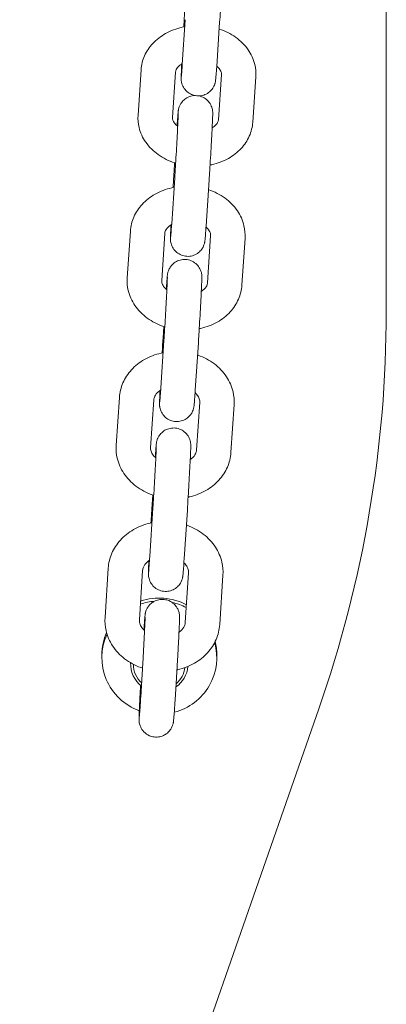
# Model space of a CAD drawing. Units: millimetres. Extents: x 16451 to 27456, y -4671 to 10681.
# Drawn here: x 22389 to 22453, y 2311 to 2482 of the extents above; entities that cross this region are included whole.
import ezdxf

# ---------------------------------------------------------------- set-up
doc = ezdxf.new("R2010")
doc.units = ezdxf.units.MM
doc.header["$LTSCALE"] = 30
doc.layers.add('InterSystem-drawing', color=7, linetype='Continuous', lineweight=9)

msp = doc.modelspace()

# ---------------------------------------------------------------- linework, layer by layer
at = {"layer": 'InterSystem-drawing'}
for p, q in [((22453.11, 2431.66), (22453.11, 2739.2)), ((22418.13, 2482.45), (22417.61, 2474.68)), ((22424.11, 2482.05), (22423.59, 2474.28)), ((22409.91, 2465.82), (22410.44, 2473.74)), ((22415.9, 2465.42), (22416.42, 2473.34)), ((22424.41, 2472.93), (22423.88, 2465.01)), ((22430.4, 2472.53), (22429.87, 2464.61)), ((22416.18, 2455.95), (22416.28, 2457.52)), ((22416.29, 2454.95), (22415.76, 2446.94)), ((22422.28, 2454.56), (22421.74, 2446.54)), ((22408.03, 2437.47), (22408.57, 2445.63)), ((22414.02, 2437.08), (22414.55, 2445.24)), ((22422.54, 2444.82), (22422, 2436.66)), ((22428.53, 2444.43), (22427.99, 2436.26)), ((22414.26, 2427), (22414.4, 2429.03)), ((22414.41, 2426.61), (22413.87, 2418.37)), ((22420.4, 2426.22), (22419.86, 2417.97)), ((22406.11, 2408.31), (22406.66, 2416.7)), ((22412.1, 2407.92), (22412.65, 2416.31)), ((22420.64, 2415.89), (22420.09, 2407.5)), ((22426.62, 2415.49), (22426.07, 2407.1)), ((22412.31, 2397.24), (22412.48, 2399.72)), ((22412.5, 2397.47), (22411.95, 2389)), ((22418.49, 2397.08), (22417.93, 2388.61)), ((22404.16, 2378.37), (22404.72, 2386.97)), ((22410.14, 2377.98), (22410.7, 2386.58)), ((22418.69, 2386.16), (22418.13, 2377.55)), ((22424.68, 2385.77), (22424.12, 2377.17)), ((22403.61, 2371.91), (22403.61, 2371.41)), ((22408.61, 2370.53), (22408.61, 2370.32)), ((22423.61, 2371.91), (22423.61, 2371.41)), ((22389.32, 2213.44), (22441.37, 2362.48))]:
    msp.add_line(p, q, dxfattribs=at)
for centre, major_axis, start_param, end_param in [((22237.61, 2431.66), (215.49, 0), 5.951573, 6.283185), ((22413.61, 2371.41), (10, 0), 1.654168, 1.905364), ((22413.61, 2371.91), (10, 0), 1.078749, 1.901844), ((22413.61, 2371.41), (10, 0), 1.082315, 1.345051), ((22413.61, 2371.41), (-10, 0), 5.855, 7.49819), ((22413.61, 2371.91), (-10, 0), 5.877031, 6.283185), ((22413.61, 2371.41), (10, 0), 4.976196, 6.55391), ((22413.61, 2371.91), (10, 0), 0, 0.236205), ((22413.61, 2370.32), (-5, 0), 6.242274, 7.184311), ((22413.61, 2370.24), (-4.5, 0), 6.280636, 7.103042), ((22413.61, 2370.32), (5, 0), 5.330733, 6.192647), ((22413.61, 2370.24), (4.5, 0), 5.422412, 6.155672)]:
    msp.add_ellipse(centre, major_axis=major_axis, ratio=0.98597, start_param=start_param, end_param=end_param, dxfattribs=at)
for points, knots in [([(22423.36, 2496.46), (22423.56, 2496.33), (22423.75, 2496.18), (22424.14, 2495.77), (22424.32, 2495.51), (22424.52, 2495.08), (22424.58, 2494.93), (22424.66, 2494.66), (22424.69, 2494.53), (22424.72, 2494.34), (22424.73, 2494.28), (22424.74, 2494.15), (22424.75, 2494.1), (22424.75, 2494.01), (22424.75, 2493.97), (22424.75, 2493.88), (22424.75, 2493.83), (22424.75, 2493.62), (22424.75, 2493.46), (22424.73, 2492.99), (22424.72, 2492.66), (22424.68, 2491.76), (22424.64, 2491.14), (22424.58, 2489.81), (22424.54, 2489.09), (22424.45, 2487.62), (22424.41, 2486.85), (22424.32, 2485.36), (22424.28, 2484.62), (22424.19, 2483.25), (22424.15, 2482.61), (22424.11, 2482.05)], [1.137267, 1.137267, 1.137267, 1.137267, 1.209545, 1.209545, 1.305151, 1.305151, 1.351656, 1.351656, 1.392252, 1.392252, 1.415115, 1.415115, 1.441166, 1.441166, 1.467496, 1.467496, 1.518513, 1.518513, 1.67154, 1.67154, 1.857539, 1.857539, 2.098705, 2.098705, 2.326164, 2.326164, 2.551593, 2.551593, 2.776539, 2.776539, 3.000837, 3.000837, 3.000837, 3.000837]), ([(22417.87, 2481.2), (22417.89, 2481.54), (22417.91, 2481.87), (22417.97, 2482.87), (22418.01, 2483.51), (22418.05, 2484.07)], [2.6723749, 2.6723749, 2.6723749, 2.6723749, 2.7765394, 2.7765394, 3.0008369, 3.0008369, 3.0008369, 3.0008369]), ([(22410.44, 2473.74), (22410.49, 2474.58), (22410.7, 2475.39), (22411.38, 2476.95), (22411.87, 2477.67), (22413.1, 2478.99), (22413.86, 2479.58), (22415.59, 2480.54), (22416.57, 2480.91), (22417.74, 2481.18), (22417.89, 2481.21), (22418.05, 2481.24)], [3.141593, 3.141593, 3.141593, 3.141593, 3.411656, 3.411656, 3.69474, 3.69474, 4.006989, 4.006989, 4.3465, 4.3465, 4.39776, 4.39776, 4.39776, 4.39776]), ([(22424.03, 2480.83), (22425.05, 2480.49), (22426.02, 2480.01), (22427.73, 2478.79), (22428.47, 2478.06), (22429.59, 2476.45), (22429.99, 2475.59), (22430.38, 2473.97), (22430.45, 2473.25), (22430.4, 2472.53)], [5.053141, 5.053141, 5.053141, 5.053141, 5.404268, 5.404268, 5.742738, 5.742738, 6.050362, 6.050362, 6.283185, 6.283185, 6.283185, 6.283185]), ([(22416.42, 2473.34), (22416.43, 2473.48), (22416.47, 2473.63), (22416.66, 2474.01), (22416.86, 2474.27), (22417.31, 2474.62), (22417.45, 2474.71), (22417.61, 2474.8)], [3.1415927, 3.1415927, 3.1415927, 3.1415927, 3.4557519, 3.4557519, 3.8505225, 3.8505225, 4.0033738, 4.0033738, 4.0033738, 4.0033738]), ([(22423.59, 2474.28), (22423.55, 2473.71), (22423.52, 2473.21), (22423.46, 2472.45), (22423.44, 2472.19), (22423.41, 2471.92), (22423.4, 2471.88), (22423.39, 2471.79), (22423.39, 2471.74), (22423.37, 2471.64), (22423.36, 2471.59), (22423.33, 2471.47), (22423.31, 2471.4), (22423.26, 2471.24), (22423.23, 2471.16), (22423.15, 2470.94), (22423.08, 2470.8), (22422.87, 2470.45), (22422.71, 2470.24), (22422.31, 2469.84), (22422.06, 2469.66), (22421.49, 2469.37), (22421.18, 2469.27), (22420.55, 2469.17), (22420.23, 2469.18), (22419.6, 2469.28), (22419.29, 2469.39), (22418.73, 2469.69), (22418.46, 2469.89), (22418.02, 2470.35), (22417.84, 2470.62), (22417.64, 2471.04), (22417.58, 2471.19), (22417.5, 2471.46), (22417.47, 2471.59), (22417.44, 2471.78), (22417.43, 2471.84), (22417.42, 2471.97), (22417.42, 2472.02), (22417.41, 2472.11), (22417.41, 2472.15), (22417.41, 2472.24), (22417.41, 2472.29), (22417.41, 2472.5), (22417.42, 2472.66), (22417.43, 2473.13), (22417.45, 2473.46), (22417.48, 2474.12), (22417.49, 2474.42), (22417.51, 2474.74)], [0, 0, 0, 0, 0.23168, 0.23168, 0.462703, 0.462703, 0.504958, 0.504958, 0.536787, 0.536787, 0.558709, 0.558709, 0.583544, 0.583544, 0.610961, 0.610961, 0.65732, 0.65732, 0.733546, 0.733546, 0.827006, 0.827006, 0.922571, 0.922571, 1.018228, 1.018228, 1.113887, 1.113887, 1.209545, 1.209545, 1.305151, 1.305151, 1.351656, 1.351656, 1.392252, 1.392252, 1.415115, 1.415115, 1.441166, 1.441166, 1.467496, 1.467496, 1.518513, 1.518513, 1.67154, 1.67154, 1.857539, 1.857539, 1.984132, 1.984132, 1.984132, 1.984132]), ([(22417.45, 2472.63), (22417.45, 2472.63), (22417.45, 2472.64), (22417.46, 2472.7), (22417.47, 2472.77), (22417.49, 2473.03), (22417.51, 2473.26), (22417.55, 2473.86), (22417.58, 2474.25), (22417.61, 2474.68)], [2.4899728, 2.4899728, 2.4899728, 2.4899728, 2.5300017, 2.5300017, 2.6210219, 2.6210219, 2.7781955, 2.7781955, 2.9557334, 2.9557334, 2.9557334, 2.9557334]), ([(22423.6, 2474.36), (22423.77, 2474.21), (22423.92, 2474.07), (22424.19, 2473.73), (22424.29, 2473.54), (22424.41, 2473.21), (22424.42, 2473.07), (22424.41, 2472.93)], [5.4747933, 5.4747933, 5.4747933, 5.4747933, 5.6788639, 5.6788639, 5.9670968, 5.9670968, 6.2831853, 6.2831853, 6.2831853, 6.2831853]), ([(22416.71, 2463.99), (22416.75, 2464.57), (22416.78, 2465.08), (22416.84, 2465.88), (22416.87, 2466.17), (22416.9, 2466.47), (22416.9, 2466.53), (22416.92, 2466.67), (22416.93, 2466.73), (22416.95, 2466.84), (22416.96, 2466.88), (22416.99, 2467), (22417.01, 2467.07), (22417.06, 2467.22), (22417.09, 2467.31), (22417.19, 2467.55), (22417.26, 2467.7), (22417.49, 2468.06), (22417.66, 2468.27), (22418.08, 2468.66), (22418.35, 2468.84), (22418.92, 2469.1), (22419.24, 2469.19), (22419.64, 2469.24), (22419.73, 2469.25), (22419.82, 2469.25)], [0.0035281, 0.0035281, 0.0035281, 0.0035281, 0.2312671, 0.2312671, 0.4613062, 0.4613062, 0.5338119, 0.5338119, 0.5682869, 0.5682869, 0.5868977, 0.5868977, 0.6108807, 0.6108807, 0.639793, 0.639793, 0.6892771, 0.6892771, 0.7687231, 0.7687231, 0.8628181, 0.8628181, 0.9584121, 0.9584121, 0.9847607, 0.9847607, 0.9847607, 0.9847607]), ([(22420.49, 2469.19), (22420.5, 2469.19), (22420.51, 2469.19), (22420.82, 2469.12), (22421.13, 2469), (22421.68, 2468.68), (22421.93, 2468.48), (22422.35, 2468), (22422.53, 2467.72), (22422.72, 2467.29), (22422.76, 2467.15), (22422.83, 2466.89), (22422.86, 2466.77), (22422.88, 2466.61), (22422.88, 2466.56), (22422.89, 2466.45), (22422.9, 2466.4), (22422.9, 2466.31), (22422.9, 2466.28), (22422.9, 2466.18), (22422.9, 2466.12), (22422.9, 2465.9), (22422.9, 2465.72), (22422.88, 2465.22), (22422.86, 2464.91), (22422.82, 2464.05), (22422.79, 2463.43), (22422.72, 2462.1), (22422.69, 2461.39), (22422.6, 2459.92), (22422.56, 2459.15), (22422.47, 2457.66), (22422.43, 2456.91), (22422.35, 2455.63), (22422.31, 2455.06), (22422.28, 2454.56)], [1.052326, 1.052326, 1.052326, 1.052326, 1.05407, 1.05407, 1.149729, 1.149729, 1.245387, 1.245387, 1.340969, 1.340969, 1.387016, 1.387016, 1.424087, 1.424087, 1.443326, 1.443326, 1.467888, 1.467888, 1.495438, 1.495438, 1.55108, 1.55108, 1.718174, 1.718174, 1.88603, 1.88603, 2.12568, 2.12568, 2.353127, 2.353127, 2.578546, 2.578546, 2.803492, 2.803492, 3.001043, 3.001043, 3.001043, 3.001043]), ([(22416.45, 2457.47), (22416.39, 2457.48), (22416.34, 2457.5), (22415.26, 2457.86), (22414.29, 2458.34), (22412.58, 2459.56), (22411.84, 2460.29), (22410.72, 2461.9), (22410.32, 2462.76), (22409.93, 2464.38), (22409.86, 2465.1), (22409.91, 2465.82)], [1.892014, 1.892014, 1.892014, 1.892014, 1.910932, 1.910932, 2.262675, 2.262675, 2.601145, 2.601145, 2.908769, 2.908769, 3.141593, 3.141593, 3.141593, 3.141593]), ([(22416.81, 2463.91), (22416.59, 2464.08), (22416.41, 2464.26), (22416.12, 2464.62), (22416.02, 2464.81), (22415.9, 2465.14), (22415.89, 2465.28), (22415.9, 2465.42)], [2.2962003, 2.2962003, 2.2962003, 2.2962003, 2.5372713, 2.5372713, 2.8255041, 2.8255041, 3.1415927, 3.1415927, 3.1415927, 3.1415927]), ([(22416.29, 2454.95), (22416.33, 2455.52), (22416.37, 2456.17), (22416.45, 2457.54), (22416.5, 2458.27), (22416.58, 2459.73), (22416.63, 2460.48), (22416.71, 2461.91), (22416.74, 2462.6), (22416.81, 2463.83), (22416.83, 2464.38), (22416.88, 2465.29), (22416.89, 2465.66), (22416.9, 2466), (22416.9, 2466.09), (22416.9, 2466.14), (22416.9, 2466.15), (22416.9, 2466.15)], [0, 0, 0, 0, 0.222751, 0.222751, 0.442611, 0.442611, 0.663644, 0.663644, 0.884778, 0.884778, 1.105352, 1.105352, 1.323761, 1.323761, 1.425705, 1.425705, 1.461245, 1.461245, 1.461245, 1.461245]), ([(22429.87, 2464.61), (22429.82, 2463.77), (22429.61, 2462.95), (22428.92, 2461.4), (22428.43, 2460.68), (22427.21, 2459.36), (22426.45, 2458.77), (22424.72, 2457.81), (22423.74, 2457.44), (22422.63, 2457.19), (22422.54, 2457.17), (22422.44, 2457.15)], [0, 0, 0, 0, 0.270063, 0.270063, 0.553147, 0.553147, 0.865397, 0.865397, 1.204908, 1.204908, 1.23664, 1.23664, 1.23664, 1.23664]), ([(22423.88, 2465.01), (22423.88, 2464.87), (22423.84, 2464.72), (22423.65, 2464.34), (22423.45, 2464.08), (22423.03, 2463.76), (22422.92, 2463.68), (22422.8, 2463.61)], [0, 0, 0, 0, 0.3141593, 0.3141593, 0.7089298, 0.7089298, 0.8267021, 0.8267021, 0.8267021, 0.8267021]), ([(22416, 2453.24), (22416.03, 2453.6), (22416.05, 2453.95), (22416.11, 2454.88), (22416.14, 2455.45), (22416.18, 2455.95)], [2.6938715, 2.6938715, 2.6938715, 2.6938715, 2.8034916, 2.8034916, 3.0010428, 3.0010428, 3.0010428, 3.0010428]), ([(22408.57, 2445.63), (22408.62, 2446.49), (22408.83, 2447.33), (22409.53, 2448.92), (22410.03, 2449.66), (22411.27, 2451.01), (22412.04, 2451.61), (22413.77, 2452.59), (22414.75, 2452.96), (22415.91, 2453.22), (22416.04, 2453.25), (22416.18, 2453.28)], [3.141593, 3.141593, 3.141593, 3.141593, 3.417255, 3.417255, 3.704507, 3.704507, 4.017466, 4.017466, 4.354709, 4.354709, 4.399488, 4.399488, 4.399488, 4.399488]), ([(22422.16, 2452.87), (22422.18, 2452.87), (22422.2, 2452.86), (22423.23, 2452.51), (22424.2, 2452.01), (22425.89, 2450.77), (22426.62, 2450.03), (22427.73, 2448.4), (22428.13, 2447.52), (22428.51, 2445.89), (22428.58, 2445.15), (22428.53, 2444.43)], [5.050224, 5.050224, 5.050224, 5.050224, 5.055504, 5.055504, 5.404286, 5.404286, 5.739865, 5.739865, 6.048021, 6.048021, 6.283185, 6.283185, 6.283185, 6.283185]), ([(22414.55, 2445.24), (22414.57, 2445.41), (22414.61, 2445.58), (22414.82, 2446.01), (22415.04, 2446.29), (22415.48, 2446.64), (22415.61, 2446.73), (22415.75, 2446.81)], [3.1415927, 3.1415927, 3.1415927, 3.1415927, 3.4557519, 3.4557519, 3.8564891, 3.8564891, 3.9915807, 3.9915807, 3.9915807, 3.9915807]), ([(22421.74, 2446.54), (22421.7, 2445.95), (22421.67, 2445.44), (22421.61, 2444.63), (22421.59, 2444.34), (22421.55, 2444.04), (22421.55, 2443.98), (22421.53, 2443.84), (22421.52, 2443.78), (22421.5, 2443.67), (22421.49, 2443.63), (22421.46, 2443.51), (22421.44, 2443.44), (22421.39, 2443.29), (22421.36, 2443.2), (22421.26, 2442.96), (22421.19, 2442.81), (22420.96, 2442.45), (22420.79, 2442.24), (22420.37, 2441.85), (22420.1, 2441.67), (22419.53, 2441.41), (22419.21, 2441.32), (22418.58, 2441.24), (22418.25, 2441.26), (22417.63, 2441.39), (22417.32, 2441.51), (22416.77, 2441.83), (22416.52, 2442.03), (22416.1, 2442.51), (22415.92, 2442.79), (22415.74, 2443.22), (22415.69, 2443.36), (22415.62, 2443.62), (22415.6, 2443.74), (22415.57, 2443.9), (22415.57, 2443.95), (22415.56, 2444.06), (22415.55, 2444.11), (22415.55, 2444.2), (22415.55, 2444.23), (22415.55, 2444.33), (22415.55, 2444.39), (22415.55, 2444.61), (22415.56, 2444.79), (22415.57, 2445.29), (22415.59, 2445.6), (22415.61, 2446.19), (22415.63, 2446.46), (22415.64, 2446.75)], [0, 0, 0, 0, 0.231267, 0.231267, 0.461306, 0.461306, 0.533812, 0.533812, 0.568287, 0.568287, 0.586898, 0.586898, 0.610881, 0.610881, 0.639793, 0.639793, 0.689277, 0.689277, 0.768723, 0.768723, 0.862818, 0.862818, 0.958412, 0.958412, 1.05407, 1.05407, 1.149729, 1.149729, 1.245387, 1.245387, 1.340969, 1.340969, 1.387016, 1.387016, 1.424087, 1.424087, 1.443326, 1.443326, 1.467888, 1.467888, 1.495438, 1.495438, 1.55108, 1.55108, 1.718174, 1.718174, 1.88603, 1.88603, 2.00027, 2.00027, 2.00027, 2.00027]), ([(22415.59, 2444.71), (22415.59, 2444.71), (22415.59, 2444.72), (22415.6, 2444.81), (22415.61, 2444.9), (22415.64, 2445.22), (22415.66, 2445.49), (22415.7, 2446.14), (22415.73, 2446.52), (22415.76, 2446.94)], [2.4654582, 2.4654582, 2.4654582, 2.4654582, 2.5182015, 2.5182015, 2.6206185, 2.6206185, 2.7891795, 2.7891795, 2.9557275, 2.9557275, 2.9557275, 2.9557275]), ([(22421.73, 2446.37), (22421.92, 2446.2), (22422.07, 2446.03), (22422.35, 2445.65), (22422.44, 2445.45), (22422.54, 2445.11), (22422.55, 2444.96), (22422.54, 2444.82)], [5.4867999, 5.4867999, 5.4867999, 5.4867999, 5.7116918, 5.7116918, 6.0166178, 6.0166178, 6.2831853, 6.2831853, 6.2831853, 6.2831853]), ([(22414.83, 2435.53), (22414.86, 2436.02), (22414.89, 2436.46), (22414.94, 2437.24), (22414.97, 2437.55), (22415, 2437.86), (22415.01, 2437.92), (22415.02, 2438.04), (22415.03, 2438.1), (22415.05, 2438.21), (22415.05, 2438.25), (22415.07, 2438.35), (22415.09, 2438.43), (22415.14, 2438.59), (22415.16, 2438.66), (22415.23, 2438.85), (22415.28, 2438.97), (22415.44, 2439.28), (22415.56, 2439.46), (22415.89, 2439.87), (22416.12, 2440.07), (22416.64, 2440.41), (22416.94, 2440.54), (22417.55, 2440.7), (22417.88, 2440.73), (22418.51, 2440.69), (22418.83, 2440.62), (22419.42, 2440.39), (22419.7, 2440.22), (22420.19, 2439.8), (22420.4, 2439.56), (22420.65, 2439.15), (22420.72, 2439.01), (22420.84, 2438.73), (22420.89, 2438.58), (22420.95, 2438.33), (22420.97, 2438.21), (22420.99, 2438.06), (22421, 2438.01), (22421.01, 2437.91), (22421.01, 2437.87), (22421.01, 2437.78), (22421.01, 2437.74), (22421.02, 2437.64), (22421.01, 2437.59), (22421.01, 2437.36), (22421.01, 2437.16), (22420.99, 2436.65), (22420.97, 2436.35), (22420.93, 2435.5), (22420.9, 2434.88), (22420.83, 2433.55), (22420.8, 2432.83), (22420.71, 2431.36), (22420.67, 2430.59), (22420.58, 2429.1), (22420.54, 2428.36), (22420.46, 2427.16), (22420.43, 2426.67), (22420.4, 2426.22)], [0.037417, 0.037417, 0.037417, 0.037417, 0.230916, 0.230916, 0.460138, 0.460138, 0.526779, 0.526779, 0.576899, 0.576899, 0.595938, 0.595938, 0.625257, 0.625257, 0.6498, 0.6498, 0.688274, 0.688274, 0.754426, 0.754426, 0.844787, 0.844787, 0.940172, 0.940172, 1.035821, 1.035821, 1.131481, 1.131481, 1.22714, 1.22714, 1.322781, 1.322781, 1.369874, 1.369874, 1.415688, 1.415688, 1.451234, 1.451234, 1.469349, 1.469349, 1.493596, 1.493596, 1.521674, 1.521674, 1.579456, 1.579456, 1.753074, 1.753074, 1.914798, 1.914798, 2.153734, 2.153734, 2.381133, 2.381133, 2.606539, 2.606539, 2.831482, 2.831482, 3.001304, 3.001304, 3.001304, 3.001304]), ([(22414.56, 2428.97), (22414.49, 2428.99), (22414.42, 2429.02), (22413.33, 2429.39), (22412.36, 2429.89), (22410.67, 2431.13), (22409.94, 2431.87), (22408.83, 2433.5), (22408.43, 2434.38), (22408.04, 2436.01), (22407.98, 2436.74), (22408.03, 2437.47)], [8.172875, 8.172875, 8.172875, 8.172875, 8.197097, 8.197097, 8.545878, 8.545878, 8.881458, 8.881458, 9.189614, 9.189614, 9.424778, 9.424778, 9.424778, 9.424778]), ([(22414.41, 2426.61), (22414.45, 2427.2), (22414.49, 2427.86), (22414.58, 2429.25), (22414.62, 2429.99), (22414.71, 2431.45), (22414.75, 2432.2), (22414.83, 2433.61), (22414.87, 2434.29), (22414.93, 2435.49), (22414.95, 2436.03), (22414.99, 2436.89), (22415, 2437.23), (22415.01, 2437.53), (22415.01, 2437.6), (22415.01, 2437.62), (22415.01, 2437.62), (22415.01, 2437.62)], [0, 0, 0, 0, 0.223098, 0.223098, 0.443144, 0.443144, 0.66422, 0.66422, 0.88533, 0.88533, 1.105775, 1.105775, 1.323699, 1.323699, 1.423721, 1.423721, 1.436644, 1.436644, 1.436644, 1.436644]), ([(22414.92, 2435.45), (22414.69, 2435.64), (22414.5, 2435.84), (22414.21, 2436.25), (22414.11, 2436.45), (22414.02, 2436.79), (22414.01, 2436.93), (22414.02, 2437.08)], [8.5911615, 8.5911615, 8.5911615, 8.5911615, 8.8532845, 8.8532845, 9.1582104, 9.1582104, 9.424778, 9.424778, 9.424778, 9.424778]), ([(22427.99, 2436.26), (22427.93, 2435.41), (22427.72, 2434.57), (22427.03, 2432.98), (22426.53, 2432.24), (22425.29, 2430.88), (22424.52, 2430.29), (22422.79, 2429.31), (22421.81, 2428.94), (22420.71, 2428.69), (22420.63, 2428.67), (22420.55, 2428.65)], [6.283185, 6.283185, 6.283185, 6.283185, 6.558848, 6.558848, 6.8461, 6.8461, 7.159059, 7.159059, 7.496302, 7.496302, 7.522143, 7.522143, 7.522143, 7.522143]), ([(22422, 2436.66), (22421.99, 2436.49), (22421.95, 2436.32), (22421.74, 2435.89), (22421.52, 2435.61), (22421.11, 2435.28), (22421.01, 2435.21), (22420.92, 2435.15)], [6.2831853, 6.2831853, 6.2831853, 6.2831853, 6.5973446, 6.5973446, 6.9980817, 6.9980817, 7.0978195, 7.0978195, 7.0978195, 7.0978195]), ([(22414.1, 2424.45), (22414.13, 2424.83), (22414.15, 2425.2), (22414.2, 2426.06), (22414.23, 2426.55), (22414.26, 2427)], [2.7156423, 2.7156423, 2.7156423, 2.7156423, 2.8314825, 2.8314825, 3.0013038, 3.0013038, 3.0013038, 3.0013038]), ([(22406.66, 2416.7), (22406.72, 2417.57), (22406.93, 2418.43), (22407.64, 2420.06), (22408.14, 2420.82), (22409.4, 2422.2), (22410.17, 2422.81), (22411.91, 2423.8), (22412.9, 2424.18), (22414.03, 2424.44), (22414.15, 2424.46), (22414.27, 2424.49)], [3.141593, 3.141593, 3.141593, 3.141593, 3.422411, 3.422411, 3.713465, 3.713465, 4.027073, 4.027073, 4.362258, 4.362258, 4.401131, 4.401131, 4.401131, 4.401131]), ([(22420.26, 2424.08), (22420.29, 2424.07), (22420.32, 2424.06), (22421.37, 2423.69), (22422.33, 2423.19), (22424.01, 2421.92), (22424.73, 2421.17), (22425.83, 2419.52), (22426.22, 2418.63), (22426.61, 2416.98), (22426.67, 2416.23), (22426.62, 2415.49)], [5.047502, 5.047502, 5.047502, 5.047502, 5.057839, 5.057839, 5.403738, 5.403738, 5.736818, 5.736818, 6.045646, 6.045646, 6.283185, 6.283185, 6.283185, 6.283185]), ([(22413.69, 2415.94), (22413.69, 2415.94), (22413.69, 2415.96), (22413.7, 2416.05), (22413.71, 2416.14), (22413.74, 2416.45), (22413.76, 2416.72), (22413.81, 2417.42), (22413.84, 2417.87), (22413.87, 2418.37)], [2.4409849, 2.4409849, 2.4409849, 2.4409849, 2.4932668, 2.4932668, 2.5952797, 2.5952797, 2.7634701, 2.7634701, 2.9555684, 2.9555684, 2.9555684, 2.9555684]), ([(22412.65, 2416.31), (22412.66, 2416.5), (22412.71, 2416.7), (22412.94, 2417.18), (22413.16, 2417.47), (22413.61, 2417.83), (22413.72, 2417.91), (22413.84, 2417.99)], [3.1415927, 3.1415927, 3.1415927, 3.1415927, 3.4557519, 3.4557519, 3.8582849, 3.8582849, 3.9803357, 3.9803357, 3.9803357, 3.9803357]), ([(22419.86, 2417.97), (22419.82, 2417.37), (22419.78, 2416.83), (22419.72, 2415.98), (22419.69, 2415.67), (22419.66, 2415.36), (22419.66, 2415.3), (22419.64, 2415.18), (22419.64, 2415.12), (22419.62, 2415.01), (22419.61, 2414.97), (22419.59, 2414.87), (22419.57, 2414.79), (22419.53, 2414.63), (22419.5, 2414.56), (22419.44, 2414.37), (22419.38, 2414.25), (22419.23, 2413.94), (22419.11, 2413.76), (22418.77, 2413.35), (22418.54, 2413.15), (22418.02, 2412.81), (22417.73, 2412.68), (22417.11, 2412.52), (22416.79, 2412.49), (22416.15, 2412.52), (22415.83, 2412.6), (22415.24, 2412.83), (22414.96, 2413), (22414.47, 2413.41), (22414.26, 2413.66), (22414.01, 2414.07), (22413.94, 2414.21), (22413.82, 2414.49), (22413.78, 2414.64), (22413.71, 2414.89), (22413.69, 2415), (22413.67, 2415.16), (22413.67, 2415.2), (22413.66, 2415.31), (22413.65, 2415.35), (22413.65, 2415.44), (22413.65, 2415.48), (22413.65, 2415.58), (22413.65, 2415.63), (22413.65, 2415.86), (22413.66, 2416.06), (22413.68, 2416.57), (22413.69, 2416.87), (22413.72, 2417.43), (22413.73, 2417.67), (22413.74, 2417.92)], [0, 0, 0, 0, 0.230916, 0.230916, 0.460138, 0.460138, 0.526779, 0.526779, 0.576899, 0.576899, 0.595938, 0.595938, 0.625257, 0.625257, 0.6498, 0.6498, 0.688274, 0.688274, 0.754426, 0.754426, 0.844787, 0.844787, 0.940172, 0.940172, 1.035821, 1.035821, 1.131481, 1.131481, 1.22714, 1.22714, 1.322781, 1.322781, 1.369874, 1.369874, 1.415688, 1.415688, 1.451234, 1.451234, 1.469349, 1.469349, 1.493596, 1.493596, 1.521674, 1.521674, 1.579456, 1.579456, 1.753074, 1.753074, 1.914798, 1.914798, 2.016643, 2.016643, 2.016643, 2.016643]), ([(22419.83, 2417.54), (22420.03, 2417.35), (22420.19, 2417.16), (22420.47, 2416.74), (22420.56, 2416.51), (22420.64, 2416.16), (22420.64, 2416.02), (22420.64, 2415.89)], [5.4980187, 5.4980187, 5.4980187, 5.4980187, 5.7426002, 5.7426002, 6.0640861, 6.0640861, 6.2831853, 6.2831853, 6.2831853, 6.2831853]), ([(22412.9, 2406.26), (22412.93, 2406.66), (22412.96, 2407.02), (22413.01, 2407.78), (22413.04, 2408.12), (22413.07, 2408.51), (22413.08, 2408.6), (22413.11, 2408.81), (22413.12, 2408.87), (22413.14, 2408.97), (22413.15, 2409.02), (22413.17, 2409.13), (22413.19, 2409.2), (22413.24, 2409.35), (22413.27, 2409.44), (22413.37, 2409.67), (22413.44, 2409.82), (22413.66, 2410.18), (22413.83, 2410.38), (22414.25, 2410.78), (22414.52, 2410.96), (22415.09, 2411.23), (22415.4, 2411.32), (22416.03, 2411.4), (22416.36, 2411.39), (22416.98, 2411.26), (22417.29, 2411.15), (22417.84, 2410.83), (22418.1, 2410.63), (22418.53, 2410.15), (22418.7, 2409.88), (22418.89, 2409.45), (22418.94, 2409.31), (22419.01, 2409.04), (22419.04, 2408.92), (22419.06, 2408.75), (22419.07, 2408.7), (22419.08, 2408.59), (22419.08, 2408.54), (22419.09, 2408.45), (22419.09, 2408.41), (22419.09, 2408.31), (22419.09, 2408.26), (22419.09, 2408.05), (22419.08, 2407.87), (22419.06, 2407.38), (22419.05, 2407.07), (22419.01, 2406.2), (22418.98, 2405.58), (22418.91, 2404.25), (22418.87, 2403.53), (22418.79, 2402.06), (22418.75, 2401.29), (22418.66, 2399.8), (22418.61, 2399.06), (22418.54, 2397.92), (22418.51, 2397.48), (22418.49, 2397.08)], [0.0711, 0.0711, 0.0711, 0.0711, 0.230615, 0.230615, 0.459156, 0.459156, 0.585857, 0.585857, 0.617699, 0.617699, 0.635724, 0.635724, 0.659724, 0.659724, 0.688316, 0.688316, 0.737081, 0.737081, 0.815839, 0.815839, 0.909809, 0.909809, 1.005397, 1.005397, 1.101055, 1.101055, 1.196714, 1.196714, 1.292372, 1.292372, 1.38796, 1.38796, 1.434127, 1.434127, 1.472064, 1.472064, 1.492039, 1.492039, 1.516847, 1.516847, 1.544097, 1.544097, 1.598559, 1.598559, 1.762057, 1.762057, 1.933823, 1.933823, 2.17387, 2.17387, 2.401334, 2.401334, 2.626758, 2.626758, 2.851704, 2.851704, 3.001268, 3.001268, 3.001268, 3.001268]), ([(22412.64, 2399.67), (22412.55, 2399.69), (22412.47, 2399.72), (22411.37, 2400.11), (22410.4, 2400.62), (22408.73, 2401.88), (22408, 2402.63), (22406.9, 2404.28), (22406.51, 2405.17), (22406.12, 2406.82), (22406.06, 2407.57), (22406.11, 2408.31)], [1.887504, 1.887504, 1.887504, 1.887504, 1.916246, 1.916246, 2.262145, 2.262145, 2.595225, 2.595225, 2.904054, 2.904054, 3.141593, 3.141593, 3.141593, 3.141593]), ([(22412.5, 2397.47), (22412.54, 2398.07), (22412.58, 2398.75), (22412.67, 2400.16), (22412.71, 2400.9), (22412.8, 2402.37), (22412.84, 2403.11), (22412.92, 2404.5), (22412.95, 2405.17), (22413.01, 2406.34), (22413.03, 2406.86), (22413.07, 2407.67), (22413.08, 2407.99), (22413.09, 2408.24), (22413.09, 2408.29), (22413.09, 2408.29)], [0, 0, 0, 0, 0.223395, 0.223395, 0.443603, 0.443603, 0.664713, 0.664713, 0.88579, 0.88579, 1.106087, 1.106087, 1.323442, 1.323442, 1.411989, 1.411989, 1.411989, 1.411989]), ([(22413, 2406.18), (22413, 2406.18), (22412.99, 2406.19), (22412.75, 2406.4), (22412.56, 2406.61), (22412.26, 2407.06), (22412.17, 2407.29), (22412.1, 2407.65), (22412.09, 2407.78), (22412.1, 2407.92)], [2.3190824, 2.3190824, 2.3190824, 2.3190824, 2.3238768, 2.3238768, 2.6010076, 2.6010076, 2.9224935, 2.9224935, 3.1415927, 3.1415927, 3.1415927, 3.1415927]), ([(22426.07, 2407.1), (22426.02, 2406.23), (22425.8, 2405.37), (22425.1, 2403.74), (22424.59, 2402.98), (22423.33, 2401.6), (22422.56, 2401), (22420.82, 2400), (22419.84, 2399.62), (22418.75, 2399.38), (22418.69, 2399.36), (22418.63, 2399.35)], [0, 0, 0, 0, 0.280818, 0.280818, 0.571873, 0.571873, 0.88548, 0.88548, 1.220666, 1.220666, 1.241134, 1.241134, 1.241134, 1.241134]), ([(22420.09, 2407.5), (22420.07, 2407.3), (22420.02, 2407.11), (22419.79, 2406.63), (22419.57, 2406.33), (22419.16, 2406), (22419.08, 2405.94), (22418.99, 2405.88)], [0, 0, 0, 0, 0.3141593, 0.3141593, 0.7166922, 0.7166922, 0.8032048, 0.8032048, 0.8032048, 0.8032048]), ([(22412.16, 2394.86), (22412.19, 2395.24), (22412.21, 2395.6), (22412.26, 2396.4), (22412.29, 2396.84), (22412.31, 2397.24)], [2.7373234, 2.7373234, 2.7373234, 2.7373234, 2.8517042, 2.8517042, 3.0012678, 3.0012678, 3.0012678, 3.0012678]), ([(22404.72, 2386.97), (22404.77, 2387.86), (22404.99, 2388.75), (22405.71, 2390.41), (22406.22, 2391.19), (22407.49, 2392.59), (22408.27, 2393.21), (22410.02, 2394.22), (22411, 2394.6), (22412.13, 2394.86), (22412.23, 2394.88), (22412.33, 2394.9)], [3.141593, 3.141593, 3.141593, 3.141593, 3.427147, 3.427147, 3.721677, 3.721677, 4.035891, 4.035891, 4.369211, 4.369211, 4.402687, 4.402687, 4.402687, 4.402687]), ([(22418.32, 2394.49), (22418.36, 2394.48), (22418.4, 2394.46), (22419.46, 2394.08), (22420.42, 2393.57), (22422.08, 2392.28), (22422.8, 2391.52), (22423.89, 2389.85), (22424.28, 2388.95), (22424.67, 2387.28), (22424.73, 2386.52), (22424.68, 2385.77)], [5.044963, 5.044963, 5.044963, 5.044963, 5.059638, 5.059638, 5.402763, 5.402763, 5.733687, 5.733687, 6.043284, 6.043284, 6.283185, 6.283185, 6.283185, 6.283185]), ([(22410.7, 2386.58), (22410.72, 2386.78), (22410.76, 2386.98), (22410.98, 2387.48), (22411.2, 2387.81), (22411.66, 2388.2), (22411.78, 2388.29), (22411.9, 2388.37)], [3.1415927, 3.1415927, 3.1415927, 3.1415927, 3.4239842, 3.4239842, 3.8415882, 3.8415882, 3.9696772, 3.9696772, 3.9696772, 3.9696772]), ([(22417.93, 2388.61), (22417.89, 2387.99), (22417.86, 2387.44), (22417.79, 2386.55), (22417.76, 2386.2), (22417.73, 2385.81), (22417.72, 2385.72), (22417.69, 2385.51), (22417.68, 2385.46), (22417.66, 2385.35), (22417.65, 2385.31), (22417.63, 2385.2), (22417.61, 2385.13), (22417.56, 2384.97), (22417.53, 2384.88), (22417.43, 2384.65), (22417.36, 2384.51), (22417.14, 2384.14), (22416.97, 2383.94), (22416.55, 2383.54), (22416.29, 2383.36), (22415.71, 2383.09), (22415.4, 2383), (22414.77, 2382.92), (22414.44, 2382.93), (22413.82, 2383.06), (22413.51, 2383.17), (22412.96, 2383.49), (22412.7, 2383.69), (22412.28, 2384.17), (22412.1, 2384.44), (22411.91, 2384.87), (22411.86, 2385.02), (22411.79, 2385.28), (22411.76, 2385.4), (22411.74, 2385.57), (22411.73, 2385.63), (22411.72, 2385.73), (22411.72, 2385.78), (22411.71, 2385.87), (22411.71, 2385.91), (22411.71, 2386.01), (22411.71, 2386.06), (22411.71, 2386.28), (22411.72, 2386.46), (22411.74, 2386.95), (22411.75, 2387.26), (22411.78, 2387.83), (22411.79, 2388.06), (22411.8, 2388.3)], [0, 0, 0, 0, 0.230615, 0.230615, 0.459156, 0.459156, 0.585857, 0.585857, 0.617699, 0.617699, 0.635724, 0.635724, 0.659724, 0.659724, 0.688316, 0.688316, 0.737081, 0.737081, 0.815839, 0.815839, 0.909809, 0.909809, 1.005397, 1.005397, 1.101055, 1.101055, 1.196714, 1.196714, 1.292372, 1.292372, 1.38796, 1.38796, 1.434127, 1.434127, 1.472064, 1.472064, 1.492039, 1.492039, 1.516847, 1.516847, 1.544097, 1.544097, 1.598559, 1.598559, 1.762057, 1.762057, 1.933823, 1.933823, 2.032921, 2.032921, 2.032921, 2.032921]), ([(22411.76, 2386.38), (22411.76, 2386.38), (22411.76, 2386.38), (22411.76, 2386.38), (22411.76, 2386.41), (22411.77, 2386.5), (22411.78, 2386.6), (22411.8, 2386.93), (22411.82, 2387.21), (22411.88, 2387.95), (22411.91, 2388.45), (22411.95, 2389)], [2.4164076, 2.4164076, 2.4164076, 2.4164076, 2.4175821, 2.4175821, 2.4723796, 2.4723796, 2.5776027, 2.5776027, 2.7486754, 2.7486754, 2.9553403, 2.9553403, 2.9553403, 2.9553403]), ([(22417.89, 2387.92), (22418.09, 2387.72), (22418.25, 2387.52), (22418.54, 2387.06), (22418.63, 2386.81), (22418.69, 2386.43), (22418.7, 2386.29), (22418.69, 2386.16)], [5.5084125, 5.5084125, 5.5084125, 5.5084125, 5.7574951, 5.7574951, 6.0900282, 6.0900282, 6.2831853, 6.2831853, 6.2831853, 6.2831853]), ([(22410.35, 2366.58), (22410.31, 2365.87), (22410.27, 2365.19), (22410.23, 2364.36), (22410.22, 2364.17), (22410.2, 2363.8), (22410.19, 2363.61), (22410.17, 2363.26), (22410.17, 2363.09), (22410.15, 2362.77), (22410.14, 2362.62), (22410.13, 2362.33), (22410.12, 2362.19), (22410.11, 2361.92), (22410.11, 2361.8), (22410.1, 2361.57), (22410.09, 2361.46), (22410.09, 2361.26), (22410.09, 2361.17), (22410.08, 2360.88), (22410.07, 2360.78), (22410.08, 2360.47), (22410.08, 2360.42), (22410.1, 2360.27), (22410.1, 2360.2), (22410.15, 2359.96), (22410.17, 2359.84), (22410.29, 2359.49), (22410.34, 2359.35), (22410.52, 2359.01), (22410.62, 2358.85), (22410.89, 2358.53), (22411.02, 2358.4), (22411.44, 2358.06), (22411.79, 2357.84), (22412.54, 2357.62), (22412.88, 2357.57), (22413.54, 2357.6), (22413.84, 2357.67), (22414.4, 2357.87), (22414.64, 2358.01), (22415.09, 2358.33), (22415.25, 2358.5), (22415.58, 2358.89), (22415.67, 2359.06), (22415.86, 2359.42), (22415.9, 2359.55), (22415.97, 2359.76), (22415.99, 2359.83), (22416.02, 2359.95), (22416.03, 2360), (22416.05, 2360.09), (22416.06, 2360.14), (22416.08, 2360.27), (22416.08, 2360.32), (22416.11, 2360.61), (22416.14, 2360.87), (22416.17, 2361.34), (22416.18, 2361.46), (22416.2, 2361.73), (22416.21, 2361.88), (22416.24, 2362.18), (22416.25, 2362.35), (22416.27, 2362.68), (22416.28, 2362.86), (22416.31, 2363.22), (22416.32, 2363.4), (22416.34, 2363.77), (22416.36, 2363.97), (22416.38, 2364.37), (22416.4, 2364.57), (22416.42, 2364.99), (22416.44, 2365.21), (22416.46, 2365.64), (22416.48, 2365.86), (22416.51, 2366.31), (22416.52, 2366.54), (22416.55, 2367.01), (22416.56, 2367.24), (22416.59, 2367.71), (22416.6, 2367.95), (22416.63, 2368.43), (22416.65, 2368.67), (22416.68, 2369.15), (22416.69, 2369.39), (22416.72, 2369.88), (22416.73, 2370.12), (22416.76, 2370.6), (22416.77, 2370.84), (22416.8, 2371.31), (22416.81, 2371.54), (22416.84, 2372.01), (22416.85, 2372.24), (22416.88, 2372.69), (22416.89, 2372.92), (22416.91, 2373.36), (22416.92, 2373.57), (22416.94, 2373.99), (22416.96, 2374.2), (22416.98, 2374.6), (22416.99, 2374.8), (22417.01, 2375.18), (22417.01, 2375.37), (22417.03, 2375.72), (22417.04, 2375.89), (22417.06, 2376.22), (22417.06, 2376.38), (22417.08, 2376.68), (22417.08, 2376.83), (22417.1, 2377.1), (22417.1, 2377.23), (22417.11, 2377.47), (22417.11, 2377.58), (22417.12, 2377.8), (22417.13, 2377.9), (22417.13, 2378.09), (22417.13, 2378.18), (22417.14, 2378.33), (22417.14, 2378.4), (22417.14, 2378.56), (22417.14, 2378.61), (22417.11, 2378.89), (22417.11, 2378.96), (22417.06, 2379.2), (22417.04, 2379.32), (22416.91, 2379.69), (22416.85, 2379.83), (22416.66, 2380.17), (22416.56, 2380.33), (22416.29, 2380.64), (22416.16, 2380.78), (22415.73, 2381.11), (22415.38, 2381.32), (22414.64, 2381.53), (22414.29, 2381.57), (22413.64, 2381.53), (22413.34, 2381.46), (22412.79, 2381.26), (22412.55, 2381.12), (22412.11, 2380.79), (22411.94, 2380.62), (22411.62, 2380.23), (22411.53, 2380.06), (22411.34, 2379.7), (22411.31, 2379.58), (22411.24, 2379.37), (22411.22, 2379.31), (22411.19, 2379.19), (22411.18, 2379.14), (22411.16, 2379.04), (22411.16, 2379), (22411.14, 2378.87), (22411.13, 2378.81), (22411.11, 2378.66), (22411.11, 2378.58), (22411.09, 2378.4), (22411.08, 2378.3), (22411.06, 2378.08), (22411.05, 2377.96), (22411.03, 2377.69), (22411.02, 2377.54), (22410.98, 2377.05), (22410.96, 2376.67), (22410.93, 2376.24)], [2.096817, 2.096817, 2.096817, 2.096817, 2.350967, 2.350967, 2.431134, 2.431134, 2.512308, 2.512308, 2.593445, 2.593445, 2.67352, 2.67352, 2.755292, 2.755292, 2.837978, 2.837978, 2.920507, 2.920507, 3.00192, 3.00192, 3.207484, 3.207484, 3.244003, 3.244003, 3.268557, 3.268557, 3.285325, 3.285325, 3.293296, 3.293296, 3.298635, 3.298635, 3.301939, 3.301939, 3.306707, 3.306707, 3.310024, 3.310024, 3.313202, 3.313202, 3.316917, 3.316917, 3.322086, 3.322086, 3.330629, 3.330629, 3.345615, 3.345615, 3.362358, 3.362358, 3.38139, 3.38139, 3.411405, 3.411405, 3.486444, 3.486444, 3.75473, 3.75473, 3.840326, 3.840326, 3.927223, 3.927223, 4.014205, 4.014205, 4.100003, 4.100003, 4.18054, 4.18054, 4.262155, 4.262155, 4.343793, 4.343793, 4.424389, 4.424389, 4.50429, 4.50429, 4.585239, 4.585239, 4.666195, 4.666195, 4.746117, 4.746117, 4.825874, 4.825874, 4.906666, 4.906666, 4.987457, 4.987457, 5.067212, 5.067212, 5.146993, 5.146993, 5.227801, 5.227801, 5.308599, 5.308599, 5.388355, 5.388355, 5.468359, 5.468359, 5.549376, 5.549376, 5.630367, 5.630367, 5.710303, 5.710303, 5.791225, 5.791225, 5.873114, 5.873114, 5.954915, 5.954915, 6.035628, 6.035628, 6.125609, 6.125609, 6.215274, 6.215274, 6.303884, 6.303884, 6.387484, 6.387484, 6.410897, 6.410897, 6.427642, 6.427642, 6.435467, 6.435467, 6.440567, 6.440567, 6.443762, 6.443762, 6.448426, 6.448426, 6.451725, 6.451725, 6.454911, 6.454911, 6.458658, 6.458658, 6.463903, 6.463903, 6.47262, 6.47262, 6.487818, 6.487818, 6.50455, 6.50455, 6.523781, 6.523781, 6.554492, 6.554492, 6.633126, 6.633126, 6.72714, 6.72714, 6.822912, 6.822912, 6.919178, 6.919178, 7.014264, 7.014264, 7.218776, 7.218776, 7.218776, 7.218776]), ([(22410.69, 2369.58), (22410.59, 2369.62), (22410.49, 2369.65), (22409.38, 2370.06), (22408.42, 2370.57), (22406.75, 2371.85), (22406.04, 2372.61), (22404.95, 2374.28), (22404.55, 2375.18), (22404.17, 2376.86), (22404.11, 2377.62), (22404.16, 2378.37)], [8.167319, 8.167319, 8.167319, 8.167319, 8.201231, 8.201231, 8.544355, 8.544355, 8.87528, 8.87528, 9.184876, 9.184876, 9.424778, 9.424778, 9.424778, 9.424778]), ([(22410.13, 2361.05), (22410.13, 2361.05), (22410.13, 2361.07), (22410.14, 2361.16), (22410.15, 2361.31), (22410.17, 2361.59), (22410.18, 2361.68), (22410.2, 2361.86), (22410.2, 2361.97), (22410.22, 2362.18), (22410.23, 2362.3), (22410.25, 2362.54), (22410.25, 2362.67), (22410.27, 2362.95), (22410.28, 2363.1), (22410.31, 2363.42), (22410.32, 2363.59), (22410.34, 2363.93), (22410.35, 2364.11), (22410.38, 2364.48), (22410.39, 2364.67), (22410.42, 2365.07), (22410.43, 2365.27), (22410.45, 2365.68), (22410.47, 2365.9), (22410.5, 2366.33), (22410.51, 2366.56), (22410.54, 2367), (22410.55, 2367.23), (22410.58, 2367.68), (22410.59, 2367.91), (22410.62, 2368.38), (22410.63, 2368.62), (22410.66, 2369.1), (22410.68, 2369.34), (22410.7, 2369.81), (22410.72, 2370.05), (22410.74, 2370.52), (22410.76, 2370.76), (22410.79, 2371.23), (22410.8, 2371.46), (22410.82, 2371.93), (22410.84, 2372.16), (22410.86, 2372.62), (22410.87, 2372.84), (22410.9, 2373.28), (22410.91, 2373.49), (22410.93, 2373.92), (22410.94, 2374.13), (22410.97, 2374.54), (22410.98, 2374.74), (22411, 2375.13), (22411, 2375.31), (22411.02, 2375.67), (22411.03, 2375.84), (22411.05, 2376.18), (22411.05, 2376.34), (22411.07, 2376.65), (22411.08, 2376.8), (22411.09, 2377.07), (22411.09, 2377.2), (22411.1, 2377.44), (22411.11, 2377.55), (22411.12, 2377.76), (22411.12, 2377.86), (22411.13, 2378.03), (22411.13, 2378.1), (22411.13, 2378.24), (22411.13, 2378.29), (22411.14, 2378.39), (22411.14, 2378.43), (22411.14, 2378.43)], [3.45773, 3.45773, 3.45773, 3.45773, 3.517477, 3.517477, 3.702243, 3.702243, 3.774066, 3.774066, 3.846648, 3.846648, 3.919154, 3.919154, 3.9908, 3.9908, 4.068692, 4.068692, 4.147545, 4.147545, 4.22637, 4.22637, 4.304185, 4.304185, 4.383119, 4.383119, 4.463059, 4.463059, 4.542988, 4.542988, 4.621891, 4.621891, 4.701073, 4.701073, 4.781278, 4.781278, 4.86148, 4.86148, 4.940657, 4.940657, 5.019872, 5.019872, 5.100118, 5.100118, 5.18037, 5.18037, 5.2596, 5.2596, 5.338692, 5.338692, 5.418826, 5.418826, 5.498976, 5.498976, 5.578113, 5.578113, 5.656722, 5.656722, 5.736394, 5.736394, 5.816111, 5.816111, 5.894835, 5.894835, 5.971114, 5.971114, 6.048583, 6.048583, 6.126256, 6.126256, 6.202917, 6.202917, 6.301888, 6.301888, 6.301888, 6.301888]), ([(22411.04, 2376.13), (22411.04, 2376.13), (22411.04, 2376.14), (22410.79, 2376.36), (22410.6, 2376.59), (22410.3, 2377.08), (22410.21, 2377.33), (22410.14, 2377.71), (22410.14, 2377.84), (22410.14, 2377.98)], [8.6123467, 8.6123467, 8.6123467, 8.6123467, 8.6150309, 8.6150309, 8.8990878, 8.8990878, 9.2316208, 9.2316208, 9.424778, 9.424778, 9.424778, 9.424778]), ([(22424.12, 2377.17), (22424.06, 2376.27), (22423.85, 2375.39), (22423.13, 2373.73), (22422.62, 2372.95), (22421.35, 2371.54), (22420.57, 2370.93), (22418.82, 2369.92), (22417.83, 2369.54), (22416.77, 2369.29), (22416.73, 2369.28), (22416.68, 2369.27)], [6.283185, 6.283185, 6.283185, 6.283185, 6.56874, 6.56874, 6.863269, 6.863269, 7.177483, 7.177483, 7.510803, 7.510803, 7.525049, 7.525049, 7.525049, 7.525049]), ([(22418.13, 2377.55), (22418.12, 2377.36), (22418.07, 2377.16), (22417.86, 2376.65), (22417.63, 2376.33), (22417.21, 2375.97), (22417.13, 2375.9), (22417.04, 2375.84)], [6.2831853, 6.2831853, 6.2831853, 6.2831853, 6.5655768, 6.5655768, 6.9831808, 6.9831808, 7.0753284, 7.0753284, 7.0753284, 7.0753284])]:
    msp.add_open_spline(points, degree=3, knots=knots, dxfattribs=at)

doc.saveas('drawing.dxf')
